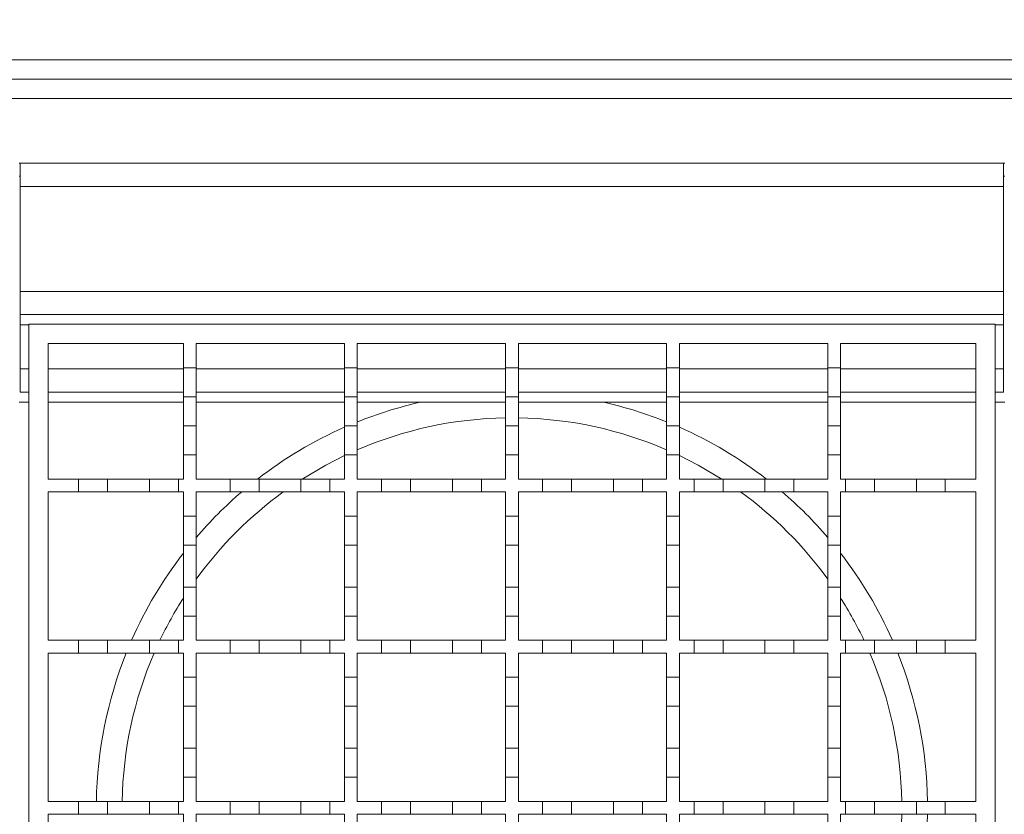
# Model space of a CAD drawing. Units: millimetres. Extents: x 250 to 2688, y 342 to 1719.
# Drawn here: x 1452 to 1605, y 1378 to 1501 of the extents above; entities that cross this region are included whole.
import ezdxf

# ---------------------------------------------------------------- set-up
doc = ezdxf.new("R2010")
doc.units = ezdxf.units.MM
doc.header["$LTSCALE"] = 10
doc.linetypes.add('SLD-Durchgehend', pattern=[0])
doc.layers.add('MAßLINIE_MAßZEICHNUNGEN', color=7, linetype='SLD-Durchgehend')
doc.styles.add('SLDTEXTSTYLE0', font='Opinion Pro')
doc.dimstyles.new('SLDDIMSTYLE1', dxfattribs={"dimtxt": 51.366374, "dimasz": 35, "dimexe": 0, "dimexo": 0.0625, "dimgap": 12.841593, "dimtad": 0, "dimdec": 0, "dimrnd": 1e-09, "dimzin": 12, "dimdsep": 46, "dimtxsty": 'SLDTEXTSTYLE0', "dimsah": 1, "dimcen": 0.09, "dimadec": 0, "dimazin": 3, "dimtfac": 1, "dimtdec": 0, "dimtofl": 0, "dimtmove": 0, "dimatfit": 3, "dimfxl": 1, "dimfrac": 2, "dimtolj": 1, "dimtzin": 12, "dimarcsym": 0})

# ---------------------------------------------------------------- blocks, each defined once
blk = doc.blocks.new('_D_4')
at = {"layer": 'MAßLINIE_MAßZEICHNUNGEN', "color": 7}
for p, q in [((481.27, 1461.24), (481.27, 1699.24)), ((2575.27, 1461.24), (2575.27, 1699.24)), ((481.27, 1689.24), (1461.84, 1689.24)), ((2575.27, 1689.24), (1618.63, 1689.24))]:
    blk.add_line(p, q, dxfattribs=at)
for points in [[(481.27, 1689.24), (516.27, 1674.24), (516.27, 1704.24)], [(2575.27, 1689.24), (2540.27, 1704.24), (2540.27, 1674.24)]]:
    blk.add_solid(points, dxfattribs=at)
at = {"layer": 'MAßLINIE_MAßZEICHNUNGEN', "color": 7, "insert": (1461.84, 1718.01), "char_height": 52.917, "attachment_point": 1, "style": 'SLDTEXTSTYLE0'}
blk.add_mtext('2094', dxfattribs=at)
blk = doc.blocks.new('_D_5')
at = {"layer": 'MAßLINIE_MAßZEICHNUNGEN', "color": 7}
for p, q in [((528.27, 1420.24), (528.27, 1612.63)), ((2528.27, 1420.24), (2528.27, 1612.63)), ((528.27, 1602.63), (1461.84, 1602.63)), ((2528.27, 1602.63), (1618.63, 1602.63))]:
    blk.add_line(p, q, dxfattribs=at)
for points in [[(528.27, 1602.63), (563.27, 1587.63), (563.27, 1617.63)], [(2528.27, 1602.63), (2493.27, 1617.63), (2493.27, 1587.63)]]:
    blk.add_solid(points, dxfattribs=at)
at = {"layer": 'MAßLINIE_MAßZEICHNUNGEN', "color": 7, "insert": (1461.84, 1631.41), "char_height": 52.917, "attachment_point": 1, "style": 'SLDTEXTSTYLE0'}
blk.add_mtext('2000', dxfattribs=at)

msp = doc.modelspace()

# ---------------------------------------------------------------- linework, layer by layer
at = {"color": 7, "linetype": 'SLD-Durchgehend', "lineweight": 18}
for p, q in [((1415.27, 1495.24), (1641.27, 1495.24)), ((1415.27, 1492.24), (1641.27, 1492.24)), ((1415.27, 1489.24), (1641.27, 1489.24)), ((1451.77, 1479.24), (1451.97, 1479.24)), ((1451.97, 1479.24), (1604.57, 1479.24)), ((1451.97, 1479.24), (1451.97, 1475.64)), ((1604.57, 1475.64), (1604.57, 1479.24)), ((1604.57, 1479.24), (1604.77, 1479.24)), ((1451.97, 1477.24), (1451.77, 1477.24)), ((1604.77, 1477.24), (1604.57, 1477.24)), ((1604.57, 1475.64), (1451.97, 1475.64)), ((1451.97, 1459.34), (1451.97, 1475.64)), ((1604.57, 1459.34), (1604.57, 1475.64)), ((1451.97, 1455.74), (1451.97, 1459.34)), ((1451.97, 1459.34), (1604.57, 1459.34)), ((1604.57, 1455.74), (1604.57, 1459.34)), ((1604.57, 1455.74), (1451.97, 1455.74)), ((1451.97, 1454.14), (1451.97, 1455.74)), ((1604.57, 1455.74), (1604.57, 1454.14)), ((1451.97, 1447.34), (1451.97, 1454.14)), ((1453.27, 1454.24), (1603.27, 1454.24)), ((1453.27, 1304.24), (1453.27, 1454.24)), ((1603.27, 1454.24), (1603.27, 1304.24)), ((1604.57, 1447.34), (1604.57, 1454.14)), ((1456.27, 1451.24), (1477.27, 1451.24)), ((1456.27, 1430.24), (1456.27, 1451.24)), ((1477.27, 1451.24), (1477.27, 1447.49)), ((1479.27, 1447.49), (1479.27, 1451.24)), ((1479.27, 1451.24), (1502.27, 1451.24)), ((1502.27, 1451.24), (1502.27, 1447.49)), ((1504.27, 1451.24), (1527.27, 1451.24)), ((1504.27, 1447.49), (1504.27, 1451.24)), ((1527.27, 1451.24), (1527.27, 1447.49)), ((1529.27, 1447.49), (1529.27, 1451.24)), ((1529.27, 1451.24), (1552.27, 1451.24)), ((1552.27, 1451.24), (1552.27, 1447.49)), ((1554.27, 1451.24), (1577.27, 1451.24)), ((1554.27, 1447.49), (1554.27, 1451.24)), ((1577.27, 1451.24), (1577.27, 1447.49)), ((1579.27, 1447.49), (1579.27, 1451.24)), ((1579.27, 1451.24), (1600.27, 1451.24)), ((1600.27, 1451.24), (1600.27, 1430.24)), ((1451.97, 1443.74), (1451.97, 1447.34)), ((1477.27, 1447.49), (1479.27, 1447.49)), ((1477.27, 1442.99), (1477.27, 1447.49)), ((1479.27, 1447.49), (1479.27, 1442.99)), ((1502.27, 1447.49), (1504.27, 1447.49)), ((1502.27, 1442.99), (1502.27, 1447.49)), ((1504.27, 1447.49), (1504.27, 1442.99)), ((1527.27, 1447.49), (1529.27, 1447.49)), ((1527.27, 1442.99), (1527.27, 1447.49)), ((1529.27, 1447.49), (1529.27, 1442.99)), ((1552.27, 1447.49), (1554.27, 1447.49)), ((1552.27, 1442.99), (1552.27, 1447.49)), ((1554.27, 1447.49), (1554.27, 1442.99)), ((1577.27, 1447.49), (1579.27, 1447.49)), ((1577.27, 1442.99), (1577.27, 1447.49)), ((1579.27, 1447.49), (1579.27, 1442.99)), ((1604.57, 1443.74), (1604.57, 1447.34)), ((1453.27, 1443.74), (1451.97, 1443.74)), ((1477.27, 1443.74), (1456.27, 1443.74)), ((1477.27, 1442.99), (1477.27, 1438.49)), ((1479.27, 1442.99), (1477.27, 1442.99)), ((1502.27, 1443.74), (1479.27, 1443.74)), ((1479.27, 1438.49), (1479.27, 1442.99)), ((1504.27, 1442.99), (1502.27, 1442.99)), ((1502.27, 1442.99), (1502.27, 1438.49)), ((1527.27, 1443.74), (1504.27, 1443.74)), ((1504.27, 1438.49), (1504.27, 1442.99)), ((1527.27, 1442.99), (1527.27, 1438.49)), ((1529.27, 1442.99), (1527.27, 1442.99)), ((1552.27, 1443.74), (1529.27, 1443.74)), ((1529.27, 1438.49), (1529.27, 1442.99)), ((1552.27, 1442.99), (1552.27, 1438.49)), ((1554.27, 1442.99), (1552.27, 1442.99)), ((1577.27, 1443.74), (1554.27, 1443.74)), ((1554.27, 1438.49), (1554.27, 1442.99)), ((1579.27, 1442.99), (1577.27, 1442.99)), ((1577.27, 1442.99), (1577.27, 1438.49)), ((1600.27, 1443.74), (1579.27, 1443.74)), ((1579.27, 1438.49), (1579.27, 1442.99)), ((1604.57, 1443.74), (1603.27, 1443.74)), ((1451.77, 1442.14), (1453.27, 1442.14)), ((1527.27, 1442.14), (1514, 1442.14)), ((1542.55, 1442.14), (1529.27, 1442.14)), ((1603.27, 1442.14), (1604.77, 1442.14)), ((1477.27, 1438.49), (1479.27, 1438.49)), ((1477.27, 1433.99), (1477.27, 1438.49)), ((1479.27, 1438.49), (1479.27, 1433.99)), ((1502.27, 1438.49), (1504.27, 1438.49)), ((1502.27, 1433.99), (1502.27, 1438.49)), ((1504.27, 1438.49), (1504.27, 1433.99)), ((1527.27, 1438.49), (1529.27, 1438.49)), ((1527.27, 1433.99), (1527.27, 1438.49)), ((1529.27, 1438.49), (1529.27, 1433.99)), ((1552.27, 1433.99), (1552.27, 1438.49)), ((1552.27, 1438.49), (1554.27, 1438.49)), ((1554.27, 1438.49), (1554.27, 1433.99)), ((1577.27, 1433.99), (1577.27, 1438.49)), ((1577.27, 1438.49), (1579.27, 1438.49)), ((1579.27, 1438.49), (1579.27, 1433.99)), ((1477.27, 1433.99), (1477.27, 1430.24)), ((1479.27, 1433.99), (1477.27, 1433.99)), ((1479.27, 1430.24), (1479.27, 1433.99)), ((1504.27, 1433.99), (1502.27, 1433.99)), ((1502.27, 1433.99), (1502.27, 1430.24)), ((1504.27, 1430.24), (1504.27, 1433.99)), ((1527.27, 1433.99), (1527.27, 1430.24)), ((1529.27, 1433.99), (1527.27, 1433.99)), ((1529.27, 1430.24), (1529.27, 1433.99)), ((1554.27, 1433.99), (1552.27, 1433.99)), ((1552.27, 1433.99), (1552.27, 1430.24)), ((1554.27, 1430.24), (1554.27, 1433.99)), ((1579.27, 1433.99), (1577.27, 1433.99)), ((1577.27, 1433.99), (1577.27, 1430.24)), ((1579.27, 1430.24), (1579.27, 1433.99)), ((1456.27, 1430.24), (1461.02, 1430.24)), ((1461.02, 1428.24), (1461.02, 1430.24)), ((1461.02, 1430.24), (1465.52, 1430.24)), ((1465.52, 1430.24), (1472.02, 1430.24)), ((1465.52, 1430.24), (1465.52, 1428.24)), ((1472.02, 1428.24), (1472.02, 1430.24)), ((1472.02, 1430.24), (1476.52, 1430.24)), ((1476.52, 1430.24), (1476.52, 1428.24)), ((1476.52, 1430.24), (1477.27, 1430.24)), ((1479.27, 1430.24), (1484.52, 1430.24)), ((1484.52, 1428.24), (1484.52, 1430.24)), ((1484.52, 1430.24), (1489.02, 1430.24)), ((1489.02, 1430.24), (1495.52, 1430.24)), ((1489.02, 1430.24), (1489.02, 1428.24)), ((1495.52, 1428.24), (1495.52, 1430.24)), ((1495.52, 1430.24), (1500.02, 1430.24)), ((1500.02, 1430.24), (1500.02, 1428.24)), ((1500.02, 1430.24), (1502.27, 1430.24)), ((1504.27, 1430.24), (1508.02, 1430.24)), ((1508.02, 1428.24), (1508.02, 1430.24)), ((1508.02, 1430.24), (1512.52, 1430.24)), ((1512.52, 1430.24), (1512.52, 1428.24)), ((1512.52, 1430.24), (1519.02, 1430.24)), ((1519.02, 1428.24), (1519.02, 1430.24)), ((1519.02, 1430.24), (1523.52, 1430.24)), ((1523.52, 1430.24), (1523.52, 1428.24)), ((1523.52, 1430.24), (1527.27, 1430.24)), ((1529.27, 1430.24), (1533.02, 1430.24)), ((1533.02, 1430.24), (1537.52, 1430.24)), ((1533.02, 1428.24), (1533.02, 1430.24)), ((1537.52, 1430.24), (1537.52, 1428.24)), ((1537.52, 1430.24), (1544.02, 1430.24)), ((1544.02, 1428.24), (1544.02, 1430.24)), ((1544.02, 1430.24), (1548.52, 1430.24)), ((1548.52, 1430.24), (1548.52, 1428.24)), ((1548.52, 1430.24), (1552.27, 1430.24)), ((1554.27, 1430.24), (1556.52, 1430.24)), ((1556.52, 1430.24), (1561.02, 1430.24)), ((1556.52, 1428.24), (1556.52, 1430.24)), ((1561.02, 1430.24), (1561.02, 1428.24)), ((1561.02, 1430.24), (1567.52, 1430.24)), ((1567.52, 1430.24), (1572.02, 1430.24)), ((1567.52, 1428.24), (1567.52, 1430.24)), ((1572.02, 1430.24), (1572.02, 1428.24)), ((1572.02, 1430.24), (1577.27, 1430.24)), ((1579.27, 1430.24), (1580.02, 1430.24)), ((1580.02, 1428.24), (1580.02, 1430.24)), ((1580.02, 1430.24), (1584.52, 1430.24)), ((1584.52, 1430.24), (1584.52, 1428.24)), ((1584.52, 1430.24), (1591.02, 1430.24)), ((1591.02, 1428.24), (1591.02, 1430.24)), ((1591.02, 1430.24), (1595.52, 1430.24)), ((1595.52, 1430.24), (1595.52, 1428.24)), ((1595.52, 1430.24), (1600.27, 1430.24)), ((1461.02, 1428.24), (1456.27, 1428.24)), ((1456.27, 1405.24), (1456.27, 1428.24)), ((1465.52, 1428.24), (1461.02, 1428.24)), ((1472.02, 1428.24), (1465.52, 1428.24)), ((1476.52, 1428.24), (1472.02, 1428.24)), ((1477.27, 1428.24), (1476.52, 1428.24)), ((1477.27, 1428.24), (1477.27, 1424.49)), ((1484.52, 1428.24), (1479.27, 1428.24)), ((1479.27, 1424.49), (1479.27, 1428.24)), ((1489.02, 1428.24), (1484.52, 1428.24)), ((1495.52, 1428.24), (1489.02, 1428.24)), ((1500.02, 1428.24), (1495.52, 1428.24)), ((1502.27, 1428.24), (1500.02, 1428.24)), ((1502.27, 1428.24), (1502.27, 1424.49)), ((1508.02, 1428.24), (1504.27, 1428.24)), ((1504.27, 1424.49), (1504.27, 1428.24)), ((1512.52, 1428.24), (1508.02, 1428.24)), ((1519.02, 1428.24), (1512.52, 1428.24)), ((1523.52, 1428.24), (1519.02, 1428.24)), ((1527.27, 1428.24), (1523.52, 1428.24)), ((1527.27, 1428.24), (1527.27, 1424.49)), ((1533.02, 1428.24), (1529.27, 1428.24)), ((1529.27, 1424.49), (1529.27, 1428.24)), ((1537.52, 1428.24), (1533.02, 1428.24)), ((1544.02, 1428.24), (1537.52, 1428.24)), ((1548.52, 1428.24), (1544.02, 1428.24)), ((1552.27, 1428.24), (1548.52, 1428.24)), ((1552.27, 1428.24), (1552.27, 1424.49)), ((1554.27, 1424.49), (1554.27, 1428.24)), ((1556.52, 1428.24), (1554.27, 1428.24)), ((1561.02, 1428.24), (1556.52, 1428.24)), ((1567.52, 1428.24), (1561.02, 1428.24)), ((1572.02, 1428.24), (1567.52, 1428.24)), ((1577.27, 1428.24), (1572.02, 1428.24)), ((1577.27, 1428.24), (1577.27, 1424.49)), ((1580.02, 1428.24), (1579.27, 1428.24)), ((1579.27, 1424.49), (1579.27, 1428.24)), ((1584.52, 1428.24), (1580.02, 1428.24)), ((1591.02, 1428.24), (1584.52, 1428.24)), ((1595.52, 1428.24), (1591.02, 1428.24)), ((1600.27, 1428.24), (1595.52, 1428.24)), ((1600.27, 1428.24), (1600.27, 1405.24)), ((1477.27, 1424.49), (1479.27, 1424.49)), ((1477.27, 1419.99), (1477.27, 1424.49)), ((1479.27, 1424.49), (1479.27, 1419.99)), ((1502.27, 1424.49), (1504.27, 1424.49)), ((1502.27, 1419.99), (1502.27, 1424.49)), ((1504.27, 1424.49), (1504.27, 1419.99)), ((1527.27, 1424.49), (1529.27, 1424.49)), ((1527.27, 1419.99), (1527.27, 1424.49)), ((1529.27, 1424.49), (1529.27, 1419.99)), ((1552.27, 1419.99), (1552.27, 1424.49)), ((1552.27, 1424.49), (1554.27, 1424.49)), ((1554.27, 1424.49), (1554.27, 1419.99)), ((1577.27, 1424.49), (1579.27, 1424.49)), ((1577.27, 1419.99), (1577.27, 1424.49)), ((1579.27, 1424.49), (1579.27, 1419.99)), ((1479.27, 1419.99), (1477.27, 1419.99)), ((1477.27, 1419.99), (1477.27, 1413.49)), ((1479.27, 1413.49), (1479.27, 1419.99)), ((1504.27, 1419.99), (1502.27, 1419.99)), ((1502.27, 1419.99), (1502.27, 1413.49)), ((1504.27, 1413.49), (1504.27, 1419.99)), ((1527.27, 1419.99), (1527.27, 1413.49)), ((1529.27, 1419.99), (1527.27, 1419.99)), ((1529.27, 1413.49), (1529.27, 1419.99)), ((1554.27, 1419.99), (1552.27, 1419.99)), ((1552.27, 1419.99), (1552.27, 1413.49)), ((1554.27, 1413.49), (1554.27, 1419.99)), ((1579.27, 1419.99), (1577.27, 1419.99)), ((1577.27, 1419.99), (1577.27, 1413.49)), ((1579.27, 1413.49), (1579.27, 1419.99)), ((1477.27, 1408.99), (1477.27, 1413.49)), ((1477.27, 1413.49), (1479.27, 1413.49)), ((1479.27, 1413.49), (1479.27, 1408.99)), ((1502.27, 1408.99), (1502.27, 1413.49)), ((1502.27, 1413.49), (1504.27, 1413.49)), ((1504.27, 1413.49), (1504.27, 1408.99)), ((1527.27, 1413.49), (1529.27, 1413.49)), ((1527.27, 1408.99), (1527.27, 1413.49)), ((1529.27, 1413.49), (1529.27, 1408.99)), ((1552.27, 1413.49), (1554.27, 1413.49)), ((1552.27, 1408.99), (1552.27, 1413.49)), ((1554.27, 1413.49), (1554.27, 1408.99)), ((1577.27, 1413.49), (1579.27, 1413.49)), ((1577.27, 1408.99), (1577.27, 1413.49)), ((1579.27, 1413.49), (1579.27, 1408.99)), ((1479.27, 1408.99), (1477.27, 1408.99)), ((1477.27, 1408.99), (1477.27, 1405.24)), ((1479.27, 1405.24), (1479.27, 1408.99)), ((1504.27, 1408.99), (1502.27, 1408.99)), ((1502.27, 1408.99), (1502.27, 1405.24)), ((1504.27, 1405.24), (1504.27, 1408.99)), ((1527.27, 1408.99), (1527.27, 1405.24)), ((1529.27, 1408.99), (1527.27, 1408.99)), ((1529.27, 1405.24), (1529.27, 1408.99)), ((1552.27, 1408.99), (1552.27, 1405.24)), ((1554.27, 1408.99), (1552.27, 1408.99)), ((1554.27, 1405.24), (1554.27, 1408.99)), ((1579.27, 1408.99), (1577.27, 1408.99)), ((1577.27, 1408.99), (1577.27, 1405.24)), ((1579.27, 1405.24), (1579.27, 1408.99)), ((1456.27, 1405.24), (1461.02, 1405.24)), ((1461.02, 1403.24), (1461.02, 1405.24)), ((1461.02, 1405.24), (1465.52, 1405.24)), ((1465.52, 1405.24), (1465.52, 1403.24)), ((1465.52, 1405.24), (1472.02, 1405.24)), ((1472.02, 1403.24), (1472.02, 1405.24)), ((1472.02, 1405.24), (1476.52, 1405.24)), ((1476.52, 1405.24), (1476.52, 1403.24)), ((1476.52, 1405.24), (1477.27, 1405.24)), ((1479.27, 1405.24), (1484.52, 1405.24)), ((1484.52, 1403.24), (1484.52, 1405.24)), ((1484.52, 1405.24), (1489.02, 1405.24)), ((1489.02, 1405.24), (1495.52, 1405.24)), ((1489.02, 1405.24), (1489.02, 1403.24)), ((1495.52, 1403.24), (1495.52, 1405.24)), ((1495.52, 1405.24), (1500.02, 1405.24)), ((1500.02, 1405.24), (1500.02, 1403.24)), ((1500.02, 1405.24), (1502.27, 1405.24)), ((1504.27, 1405.24), (1508.02, 1405.24)), ((1508.02, 1403.24), (1508.02, 1405.24)), ((1508.02, 1405.24), (1512.52, 1405.24)), ((1512.52, 1405.24), (1519.02, 1405.24)), ((1512.52, 1405.24), (1512.52, 1403.24)), ((1519.02, 1403.24), (1519.02, 1405.24)), ((1519.02, 1405.24), (1523.52, 1405.24)), ((1523.52, 1405.24), (1523.52, 1403.24)), ((1523.52, 1405.24), (1527.27, 1405.24)), ((1529.27, 1405.24), (1533.02, 1405.24)), ((1533.02, 1405.24), (1537.52, 1405.24)), ((1533.02, 1403.24), (1533.02, 1405.24)), ((1537.52, 1405.24), (1537.52, 1403.24)), ((1537.52, 1405.24), (1544.02, 1405.24)), ((1544.02, 1405.24), (1548.52, 1405.24)), ((1544.02, 1403.24), (1544.02, 1405.24)), ((1548.52, 1405.24), (1548.52, 1403.24)), ((1548.52, 1405.24), (1552.27, 1405.24)), ((1554.27, 1405.24), (1556.52, 1405.24)), ((1556.52, 1403.24), (1556.52, 1405.24)), ((1556.52, 1405.24), (1561.02, 1405.24)), ((1561.02, 1405.24), (1561.02, 1403.24)), ((1561.02, 1405.24), (1567.52, 1405.24)), ((1567.52, 1403.24), (1567.52, 1405.24)), ((1567.52, 1405.24), (1572.02, 1405.24)), ((1572.02, 1405.24), (1572.02, 1403.24)), ((1572.02, 1405.24), (1577.27, 1405.24)), ((1579.27, 1405.24), (1580.02, 1405.24)), ((1580.02, 1403.24), (1580.02, 1405.24)), ((1580.02, 1405.24), (1584.52, 1405.24)), ((1584.52, 1405.24), (1584.52, 1403.24)), ((1584.52, 1405.24), (1591.02, 1405.24)), ((1591.02, 1403.24), (1591.02, 1405.24)), ((1591.02, 1405.24), (1595.52, 1405.24)), ((1595.52, 1405.24), (1595.52, 1403.24)), ((1595.52, 1405.24), (1600.27, 1405.24)), ((1456.27, 1380.24), (1456.27, 1403.24)), ((1461.02, 1403.24), (1456.27, 1403.24)), ((1465.52, 1403.24), (1461.02, 1403.24)), ((1472.02, 1403.24), (1465.52, 1403.24)), ((1476.52, 1403.24), (1472.02, 1403.24)), ((1477.27, 1403.24), (1476.52, 1403.24)), ((1477.27, 1403.24), (1477.27, 1399.49)), ((1484.52, 1403.24), (1479.27, 1403.24)), ((1479.27, 1399.49), (1479.27, 1403.24)), ((1489.02, 1403.24), (1484.52, 1403.24)), ((1495.52, 1403.24), (1489.02, 1403.24)), ((1500.02, 1403.24), (1495.52, 1403.24)), ((1502.27, 1403.24), (1500.02, 1403.24)), ((1502.27, 1403.24), (1502.27, 1399.49)), ((1508.02, 1403.24), (1504.27, 1403.24)), ((1504.27, 1399.49), (1504.27, 1403.24)), ((1512.52, 1403.24), (1508.02, 1403.24)), ((1519.02, 1403.24), (1512.52, 1403.24)), ((1523.52, 1403.24), (1519.02, 1403.24)), ((1527.27, 1403.24), (1523.52, 1403.24)), ((1527.27, 1403.24), (1527.27, 1399.49)), ((1529.27, 1399.49), (1529.27, 1403.24)), ((1533.02, 1403.24), (1529.27, 1403.24)), ((1537.52, 1403.24), (1533.02, 1403.24)), ((1544.02, 1403.24), (1537.52, 1403.24)), ((1548.52, 1403.24), (1544.02, 1403.24)), ((1552.27, 1403.24), (1548.52, 1403.24)), ((1552.27, 1403.24), (1552.27, 1399.49)), ((1556.52, 1403.24), (1554.27, 1403.24)), ((1554.27, 1399.49), (1554.27, 1403.24)), ((1561.02, 1403.24), (1556.52, 1403.24)), ((1567.52, 1403.24), (1561.02, 1403.24)), ((1572.02, 1403.24), (1567.52, 1403.24)), ((1577.27, 1403.24), (1572.02, 1403.24)), ((1577.27, 1403.24), (1577.27, 1399.49)), ((1579.27, 1399.49), (1579.27, 1403.24)), ((1580.02, 1403.24), (1579.27, 1403.24)), ((1584.52, 1403.24), (1580.02, 1403.24)), ((1591.02, 1403.24), (1584.52, 1403.24)), ((1595.52, 1403.24), (1591.02, 1403.24)), ((1600.27, 1403.24), (1595.52, 1403.24)), ((1600.27, 1403.24), (1600.27, 1380.24)), ((1477.27, 1394.99), (1477.27, 1399.49)), ((1477.27, 1399.49), (1479.27, 1399.49)), ((1479.27, 1399.49), (1479.27, 1394.99)), ((1502.27, 1394.99), (1502.27, 1399.49)), ((1502.27, 1399.49), (1504.27, 1399.49)), ((1504.27, 1399.49), (1504.27, 1394.99)), ((1527.27, 1394.99), (1527.27, 1399.49)), ((1527.27, 1399.49), (1529.27, 1399.49)), ((1529.27, 1399.49), (1529.27, 1394.99)), ((1552.27, 1399.49), (1554.27, 1399.49)), ((1552.27, 1394.99), (1552.27, 1399.49)), ((1554.27, 1399.49), (1554.27, 1394.99)), ((1577.27, 1399.49), (1579.27, 1399.49)), ((1577.27, 1394.99), (1577.27, 1399.49)), ((1579.27, 1399.49), (1579.27, 1394.99)), ((1477.27, 1394.99), (1477.27, 1388.49)), ((1479.27, 1394.99), (1477.27, 1394.99)), ((1479.27, 1388.49), (1479.27, 1394.99)), ((1504.27, 1394.99), (1502.27, 1394.99)), ((1502.27, 1394.99), (1502.27, 1388.49)), ((1504.27, 1388.49), (1504.27, 1394.99)), ((1529.27, 1394.99), (1527.27, 1394.99)), ((1527.27, 1394.99), (1527.27, 1388.49)), ((1529.27, 1388.49), (1529.27, 1394.99)), ((1554.27, 1394.99), (1552.27, 1394.99)), ((1552.27, 1394.99), (1552.27, 1388.49)), ((1554.27, 1388.49), (1554.27, 1394.99)), ((1579.27, 1394.99), (1577.27, 1394.99)), ((1577.27, 1394.99), (1577.27, 1388.49)), ((1579.27, 1388.49), (1579.27, 1394.99)), ((1477.27, 1388.49), (1479.27, 1388.49)), ((1477.27, 1383.99), (1477.27, 1388.49)), ((1479.27, 1388.49), (1479.27, 1383.99)), ((1502.27, 1388.49), (1504.27, 1388.49)), ((1502.27, 1383.99), (1502.27, 1388.49)), ((1504.27, 1388.49), (1504.27, 1383.99)), ((1527.27, 1388.49), (1529.27, 1388.49)), ((1527.27, 1383.99), (1527.27, 1388.49)), ((1529.27, 1388.49), (1529.27, 1383.99)), ((1552.27, 1388.49), (1554.27, 1388.49)), ((1552.27, 1383.99), (1552.27, 1388.49)), ((1554.27, 1388.49), (1554.27, 1383.99)), ((1577.27, 1388.49), (1579.27, 1388.49)), ((1577.27, 1383.99), (1577.27, 1388.49)), ((1579.27, 1388.49), (1579.27, 1383.99)), ((1477.27, 1383.99), (1477.27, 1380.24)), ((1479.27, 1383.99), (1477.27, 1383.99)), ((1479.27, 1380.24), (1479.27, 1383.99)), ((1504.27, 1383.99), (1502.27, 1383.99)), ((1502.27, 1383.99), (1502.27, 1380.24)), ((1504.27, 1380.24), (1504.27, 1383.99)), ((1527.27, 1383.99), (1527.27, 1380.24)), ((1529.27, 1383.99), (1527.27, 1383.99)), ((1529.27, 1380.24), (1529.27, 1383.99)), ((1554.27, 1383.99), (1552.27, 1383.99)), ((1552.27, 1383.99), (1552.27, 1380.24)), ((1554.27, 1380.24), (1554.27, 1383.99)), ((1579.27, 1383.99), (1577.27, 1383.99)), ((1577.27, 1383.99), (1577.27, 1380.24)), ((1579.27, 1380.24), (1579.27, 1383.99)), ((1456.27, 1380.24), (1461.02, 1380.24)), ((1461.02, 1378.24), (1461.02, 1380.24)), ((1461.02, 1380.24), (1465.52, 1380.24)), ((1465.52, 1380.24), (1465.52, 1378.24)), ((1465.52, 1380.24), (1472.02, 1380.24)), ((1472.02, 1378.24), (1472.02, 1380.24)), ((1472.02, 1380.24), (1476.52, 1380.24)), ((1476.52, 1380.24), (1476.52, 1378.24)), ((1476.52, 1380.24), (1477.27, 1380.24)), ((1479.27, 1380.24), (1484.52, 1380.24)), ((1484.52, 1378.24), (1484.52, 1380.24)), ((1484.52, 1380.24), (1489.02, 1380.24)), ((1489.02, 1380.24), (1495.52, 1380.24)), ((1489.02, 1380.24), (1489.02, 1378.24)), ((1495.52, 1378.24), (1495.52, 1380.24)), ((1495.52, 1380.24), (1500.02, 1380.24)), ((1500.02, 1380.24), (1500.02, 1378.24)), ((1500.02, 1380.24), (1502.27, 1380.24)), ((1504.27, 1380.24), (1508.02, 1380.24)), ((1508.02, 1378.24), (1508.02, 1380.24)), ((1508.02, 1380.24), (1512.52, 1380.24)), ((1512.52, 1380.24), (1519.02, 1380.24)), ((1512.52, 1380.24), (1512.52, 1378.24)), ((1519.02, 1378.24), (1519.02, 1380.24)), ((1519.02, 1380.24), (1523.52, 1380.24)), ((1523.52, 1380.24), (1523.52, 1378.24)), ((1523.52, 1380.24), (1527.27, 1380.24)), ((1529.27, 1380.24), (1533.02, 1380.24)), ((1533.02, 1380.24), (1537.52, 1380.24)), ((1533.02, 1378.24), (1533.02, 1380.24)), ((1537.52, 1380.24), (1537.52, 1378.24)), ((1537.52, 1380.24), (1544.02, 1380.24)), ((1544.02, 1380.24), (1548.52, 1380.24)), ((1544.02, 1378.24), (1544.02, 1380.24)), ((1548.52, 1380.24), (1548.52, 1378.24)), ((1548.52, 1380.24), (1552.27, 1380.24)), ((1554.27, 1380.24), (1556.52, 1380.24)), ((1556.52, 1378.24), (1556.52, 1380.24)), ((1556.52, 1380.24), (1561.02, 1380.24)), ((1561.02, 1380.24), (1561.02, 1378.24)), ((1561.02, 1380.24), (1567.52, 1380.24)), ((1567.52, 1378.24), (1567.52, 1380.24)), ((1567.52, 1380.24), (1572.02, 1380.24)), ((1572.02, 1380.24), (1572.02, 1378.24)), ((1572.02, 1380.24), (1577.27, 1380.24)), ((1579.27, 1380.24), (1580.02, 1380.24)), ((1580.02, 1378.24), (1580.02, 1380.24)), ((1580.02, 1380.24), (1584.52, 1380.24)), ((1584.52, 1380.24), (1584.52, 1378.24)), ((1584.52, 1380.24), (1591.02, 1380.24)), ((1591.02, 1378.24), (1591.02, 1380.24)), ((1591.02, 1380.24), (1595.52, 1380.24)), ((1595.52, 1380.24), (1595.52, 1378.24)), ((1595.52, 1380.24), (1600.27, 1380.24)), ((1461.02, 1378.24), (1456.27, 1378.24)), ((1456.27, 1355.24), (1456.27, 1378.24)), ((1465.52, 1378.24), (1461.02, 1378.24)), ((1472.02, 1378.24), (1465.52, 1378.24)), ((1476.52, 1378.24), (1472.02, 1378.24)), ((1477.27, 1378.24), (1476.52, 1378.24)), ((1477.27, 1378.24), (1477.27, 1374.49)), ((1484.52, 1378.24), (1479.27, 1378.24)), ((1479.27, 1374.49), (1479.27, 1378.24)), ((1489.02, 1378.24), (1484.52, 1378.24)), ((1495.52, 1378.24), (1489.02, 1378.24)), ((1500.02, 1378.24), (1495.52, 1378.24)), ((1502.27, 1378.24), (1500.02, 1378.24)), ((1502.27, 1378.24), (1502.27, 1374.49)), ((1504.27, 1374.49), (1504.27, 1378.24)), ((1508.02, 1378.24), (1504.27, 1378.24)), ((1512.52, 1378.24), (1508.02, 1378.24)), ((1519.02, 1378.24), (1512.52, 1378.24)), ((1523.52, 1378.24), (1519.02, 1378.24)), ((1527.27, 1378.24), (1523.52, 1378.24)), ((1527.27, 1378.24), (1527.27, 1374.49)), ((1529.27, 1374.49), (1529.27, 1378.24)), ((1533.02, 1378.24), (1529.27, 1378.24)), ((1537.52, 1378.24), (1533.02, 1378.24)), ((1544.02, 1378.24), (1537.52, 1378.24)), ((1548.52, 1378.24), (1544.02, 1378.24)), ((1552.27, 1378.24), (1548.52, 1378.24)), ((1552.27, 1378.24), (1552.27, 1374.49)), ((1554.27, 1374.49), (1554.27, 1378.24)), ((1556.52, 1378.24), (1554.27, 1378.24)), ((1561.02, 1378.24), (1556.52, 1378.24)), ((1567.52, 1378.24), (1561.02, 1378.24)), ((1572.02, 1378.24), (1567.52, 1378.24)), ((1577.27, 1378.24), (1572.02, 1378.24)), ((1577.27, 1378.24), (1577.27, 1374.49)), ((1580.02, 1378.24), (1579.27, 1378.24)), ((1579.27, 1374.49), (1579.27, 1378.24)), ((1584.52, 1378.24), (1580.02, 1378.24)), ((1591.02, 1378.24), (1584.52, 1378.24)), ((1595.52, 1378.24), (1591.02, 1378.24)), ((1600.27, 1378.24), (1595.52, 1378.24)), ((1600.27, 1378.24), (1600.27, 1355.24))]:
    msp.add_line(p, q, dxfattribs=at)
at = {"color": 1, "linetype": 'SLD-Durchgehend', "lineweight": 18}
for p, q in [((1453.27, 1454.14), (1451.97, 1454.14)), ((1604.57, 1454.14), (1603.27, 1454.14)), ((1451.97, 1447.34), (1453.27, 1447.34)), ((1456.27, 1447.34), (1477.27, 1447.34)), ((1479.27, 1447.34), (1502.27, 1447.34)), ((1504.27, 1447.34), (1527.27, 1447.34)), ((1529.27, 1447.34), (1552.27, 1447.34)), ((1554.27, 1447.34), (1577.27, 1447.34)), ((1579.27, 1447.34), (1600.27, 1447.34)), ((1603.27, 1447.34), (1604.57, 1447.34)), ((1477.27, 1442.14), (1456.27, 1442.14)), ((1502.27, 1442.14), (1479.27, 1442.14)), ((1514, 1442.14), (1504.27, 1442.14)), ((1552.27, 1442.14), (1542.55, 1442.14)), ((1577.27, 1442.14), (1554.27, 1442.14)), ((1600.27, 1442.14), (1579.27, 1442.14))]:
    msp.add_line(p, q, dxfattribs=at)
at = {"color": 7, "linetype": 'SLD-Durchgehend', "lineweight": 18, "flags": 128}
for points in [[(1495.73, 1430.24), (1499.37, 1432.39), (1502.27, 1433.87)], [(1554.27, 1433.87), (1557.17, 1432.39), (1560.82, 1430.24)]]:
    msp.add_lwpolyline(points, dxfattribs=at)
at = {"color": 1, "linetype": 'SLD-Durchgehend', "lineweight": 18}
for start, end in [(102.7885, 111.8448), (68.1552, 77.2115), (113.7722, 127.7492), (52.2508, 66.2278), (130.5631, 139.4369), (40.5631, 49.4369), (142.2508, 156.2278), (23.7722, 37.7492), (158.1552, 179.1117), (0.8883, 21.8448), (338.1552, 359.1117)]:
    msp.add_arc((1528.27, 1379.24), 64.5, start, end, dxfattribs=at)
at = {"color": 7, "linetype": 'SLD-Durchgehend', "lineweight": 18}
for start, end in [(90.9471, 113.3717), (66.6283, 89.0529), (125.9121, 144.0879), (35.9121, 54.0879), (147.4556, 154.5482), (25.4518, 32.5444), (156.6283, 179.0529), (0.9471, 23.3717), (336.6283, 359.0529)]:
    msp.add_arc((1528.27, 1379.24), 60.5, start, end, dxfattribs=at)

# ---------------------------------------------------------------- dimensions: what is measured, and where the dimension line sits
at = {"layer": 'MAßLINIE_MAßZEICHNUNGEN', "color": 7}
for base, p1, p2, picture, middle in [((2575.27, 1689.24), (481.27, 1451.24), (2575.27, 1451.24), '_D_4', (1540.23, 1689.24)), ((2528.27, 1602.63), (528.27, 1410.24), (2528.27, 1410.24), '_D_5', (1540.23, 1602.63))]:
    dim = msp.add_linear_dim(base=base, p1=p1, p2=p2, dimstyle='SLDDIMSTYLE1', dxfattribs=at)
    dim.commit()
    dim.dimension.update_dxf_attribs({"geometry": picture, "text_midpoint": middle, "dimtype": 160})

doc.saveas('drawing.dxf')
